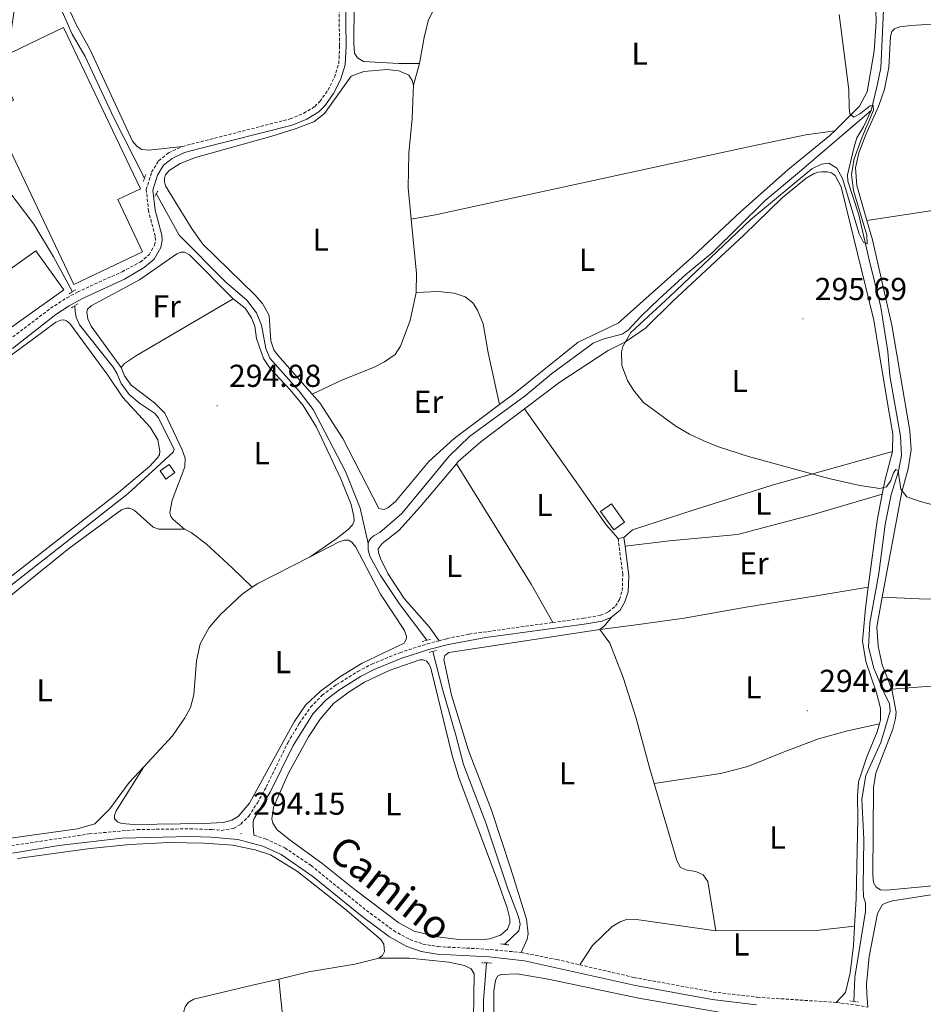
# Model space of a CAD drawing. Units: metres. Extents: x 596827 to 601324, y 4694010 to 4697043.
# Drawn here: x 599376 to 599662, y 4695014 to 4695325 of the extents above; entities that cross this region are included whole.
import ezdxf
from ezdxf.enums import TextEntityAlignment as Align

# ---------------------------------------------------------------- set-up
doc = ezdxf.new("R2010")
doc.units = ezdxf.units.M
doc.header["$MEASUREMENT"] = 0
doc.linetypes.add('TRAZOS', pattern=[0.75, 0.5, -0.25])
doc.linetypes.add('TRAZOSX2', pattern=[1.5, 1, -0.5])
for name, color, linetype, lineweight in [('Carátula', 7, 'Continuous', 5), ('Level 13', 5, 'Continuous', 0), ('Level 15', 1, 'Continuous', 0), ('Level 21', 19, 'Continuous', 0), ('Level 36', 19, 'Continuous', 40), ('Level 37', 92, 'Continuous', 0), ('Level 41', 39, 'Continuous', 0), ('Level 44', 19, 'Continuous', 0), ('Level 5', 36, 'Continuous', 0), ('Level 52', 19, 'Continuous', 0), ('Level 7', 1, 'Continuous', 0)]:
    doc.layers.add(name, color=color, linetype=linetype, lineweight=lineweight)
doc.styles.add('Arial', font='ARIAL.TTF', dxfattribs={"height": 0.2})

# ---------------------------------------------------------------- blocks, each defined once
blk = doc.blocks.new('5PATER')
at = {"layer": 'Carátula', "linetype": 'Continuous', "lineweight": 5}
h = blk.add_hatch(color=250, dxfattribs=at)
edge = h.paths.add_edge_path()
edge.add_ellipse((0, 0), major_axis=(-1.33, -1.34), ratio=0.999422, start_angle=0, end_angle=360)

msp = doc.modelspace()

# ---------------------------------------------------------------- linework, layer by layer
at = {"layer": 'Level 13', "color": 5, "linetype": 'Continuous', "lineweight": 0, "ltscale": 0.5}
for points in [[(599667.87, 4695401.24, 294.92), (599666.48, 4695399.49, 294.72), (599663.7, 4695391.49, 294.72), (599649.61, 4695366.09, 295.14), (599645.44, 4695357.46, 295.14), (599644.58, 4695351.13, 295.14), (599645.48, 4695346.92, 295.14), (599647.48, 4695341.31, 295.14), (599648.18, 4695337.5, 295.14), (599648.97, 4695327.83, 295.14), (599648.58, 4695318.49, 295.14), (599648.12, 4695309.52, 294.72), (599646.97, 4695303.93, 295.14), (599645.04, 4695295.98, 295.14)], [(599373.45, 4695357.78, 294.36), (599375.15, 4695347.88, 294.36), (599375.22, 4695344.8, 294.36), (599374.36, 4695341.12, 294.36), (599373.77, 4695334.77, 294.36), (599374.36, 4695326.89, 294.36), (599373.62, 4695321.86, 294.36), (599371.44, 4695318.73, 294.36), (599366.42, 4695313.87, 294.36), (599365.22, 4695311.49, 294.36), (599364.58, 4695308.89, 294.36), (599365.76, 4695291.03, 294.36), (599366.56, 4695283.01, 294.36), (599367.58, 4695278.64, 294.36), (599369.39, 4695274.81, 294.36), (599380.66, 4695260.07, 294.36), (599386.9, 4695249.76, 294.36), (599392.83, 4695238.73, 294.36)], [(599373.45, 4695357.78, 294.36), (599379.65, 4695347.9, 294.36), (599380.4, 4695345.59, 294.36), (599381.18, 4695339.69, 294.36), (599382.44, 4695336.83, 294.36), (599386.86, 4695332.31, 294.36), (599389.6, 4695327.28, 294.36), (599392.82, 4695320.13, 294.36), (599396.88, 4695313.09, 294.36), (599405.95, 4695293.65, 294.36), (599415.62, 4695274.63, 294.36)], [(599645.04, 4695295.98, 295.14), (599621.8, 4695276.07, 294.51), (599611.58, 4695267.6, 294.51), (599594.8, 4695251.07, 294.51), (599586.62, 4695244.3, 294.51), (599578.08, 4695236.56, 294.51), (599572.31, 4695230.93, 294.51), (599568.34, 4695226.57, 294.51), (599566.41, 4695225.3, 294.51), (599560.64, 4695223.83, 294.51), (599557.28, 4695222.46, 294.51), (599544.12, 4695212.81, 294.3), (599535.78, 4695205.91, 293.88), (599518.23, 4695193.04, 294.09), (599511.86, 4695186.84, 294.09), (599496.89, 4695168.72, 294.3), (599489.95, 4695162.7, 294.3), (599488.16, 4695161.76, 294.3), (599487.1, 4695160.85, 294.3), (599486.55, 4695160.12, 294.3), (599486.18, 4695159.25, 294.3)], [(599645.04, 4695295.98, 295.14), (599642.63, 4695290.83, 295.14), (599640.58, 4695287.36, 295.14), (599639.64, 4695284.55, 295.14), (599637.61, 4695275.68, 295.14), (599637.64, 4695273.69, 295.14), (599641.17, 4695263.1, 295.14), (599644.35, 4695249.26, 294.72), (599648.12, 4695233.85, 294.72), (599650.36, 4695219.82, 294.72), (599651, 4695212.17, 294.72), (599654.31, 4695193.13, 294.72), (599654.62, 4695186.97, 294.72), (599653.65, 4695182.02, 294.72), (599651.39, 4695174.71, 294.72), (599649.45, 4695165.18, 294.72), (599647.47, 4695149.71, 294.72), (599644.63, 4695134.14, 294.72), (599644.26, 4695126.44, 294.72), (599645.93, 4695119.87, 294.72), (599649.34, 4695111.49, 294.72), (599650.82, 4695108.64, 294.72), (599651.03, 4695106.25, 294.72), (599648.13, 4695096.37, 294.72), (599643.37, 4695085.89, 294.72), (599642.15, 4695078.45, 294.72), (599642.77, 4695065.82, 294.3), (599642.51, 4695050.71, 294.3), (599642.67, 4695047.6, 294.3), (599643.27, 4695045.69, 294.3), (599643.3, 4695042.95, 294.3), (599639.93, 4695022.22, 294.3), (599639.56, 4695014.55, 294.3)], [(599419.33, 4695269.74, 294.36), (599426.57, 4695256.63, 294.36), (599441.41, 4695241.62, 294.36), (599447.97, 4695236.1, 294.36), (599450.95, 4695232.11, 294.36), (599452.5, 4695228.17, 294.36), (599453.95, 4695220.85, 294.36), (599455.22, 4695217.73, 294.36), (599464.48, 4695207.31, 294.36), (599468.91, 4695201.54, 294.36), (599479.06, 4695182, 294.36), (599483.75, 4695170.35, 294.36), (599486.18, 4695159.25, 294.3)], [(599393.58, 4695234.3, 294.36), (599393.67, 4695232.49, 294.36), (599394.08, 4695230.69, 294.36), (599395.06, 4695228.25, 294.36), (599405.67, 4695214.97, 294.36), (599406.88, 4695213.04, 294.36), (599408.26, 4695209.73, 294.36), (599410.79, 4695206.29, 294.36), (599413.98, 4695203.56, 294.36), (599418.75, 4695200.39, 294.36), (599420.07, 4695198.89, 294.36), (599424.98, 4695188.87, 294.36), (599424.67, 4695188.03, 294.36), (599410.5, 4695174.96, 294.36), (599370.45, 4695143.67, 293.94), (599358.28, 4695132.28, 293.94), (599343.09, 4695121.57, 293.94), (599314.54, 4695102.43, 293.94), (599307.61, 4695097.01, 293.94), (599300.7, 4695090.23, 293.94)], [(599486.18, 4695159.25, 294.3), (599486.2, 4695157.19, 294.3), (599486.74, 4695155.19, 294.3), (599490.14, 4695149.15, 294.3), (599495.98, 4695140.3, 294.3), (599504.72, 4695128.64, 294.3)], [(599506.7, 4695125.14, 294.3), (599509.68, 4695113.17, 294.09), (599513.94, 4695098.62, 294.3), (599516.29, 4695089.42, 294.3), (599523.39, 4695070.98, 294.3), (599530.28, 4695050.11, 294.3), (599533.74, 4695041.31, 293.88), (599534.18, 4695038.96, 293.88), (599533.81, 4695036.86, 293.88), (599529.32, 4695032.57, 293.88)], [(599523.57, 4695026.71, 293.46), (599522.63, 4695014.85, 293.46), (599522.42, 4694997.86, 293.04), (599521.76, 4694975.02, 293.04), (599521.44, 4694951.76, 293.04), (599521.05, 4694931.62, 293.46), (599521.61, 4694919.45, 293.31)]]:
    msp.add_polyline3d(points, dxfattribs=at)
at = {"layer": 'Level 15', "color": 19, "linetype": 'Continuous', "lineweight": 0}
for points in [[(599393.32, 4695241.04, 297.97), (599367.2, 4695295.88, 297.97), (599374.27, 4695299.25, 297.97), (599368.27, 4695311.85, 297.97), (599390.05, 4695322.23, 297.97), (599414.34, 4695271.27, 297.97), (599407.16, 4695267.85, 297.97), (599415, 4695251.37, 297.97), (599393.32, 4695241.04, 297.97)], [(599320.74, 4695208.47, 296.29), (599381.33, 4695251.68, 296.29), (599390.11, 4695239.36, 296.29), (599329.53, 4695196.15, 296.29), (599320.74, 4695208.47, 296.29)]]:
    msp.add_polyline3d(points, dxfattribs=at)
at = {"layer": 'Level 15', "color": 1, "linetype": 'Continuous', "lineweight": 0}
msp.add_polyline3d([(599420.51, 4695182.13, 296.05), (599423.38, 4695184.2, 296.05), (599425.22, 4695181.64, 296.05), (599422.35, 4695179.57, 296.05), (599420.51, 4695182.13, 296.05)], dxfattribs=at)
at = {"layer": 'Level 15', "linetype": 'Continuous', "lineweight": 13}
msp.add_polyline3d([(599563.78, 4695163.52, 297.05), (599559.63, 4695169.29, 297.05), (599563.06, 4695171.76, 297.05), (599567.22, 4695165.99, 297.05), (599563.78, 4695163.52, 297.05)], dxfattribs=at)
at = {"layer": 'Level 21', "color": 19, "linetype": 'TRAZOSX2', "lineweight": 0}
for points in [[(599427.57, 4695284.65, 294.78), (599461.56, 4695293.35, 294.78), (599465.88, 4695295.12, 294.78), (599469.35, 4695297.26, 294.78), (599470.97, 4695298.87, 294.78), (599473.53, 4695302.46, 294.78), (599475.56, 4695306.49, 294.78), (599476.96, 4695310.85, 294.58), (599477.22, 4695316.45, 294.57), (599476.97, 4695331.33, 294.57), (599477.21, 4695336.31, 294.57), (599478.05, 4695342.55, 294.57), (599479.07, 4695345.89, 294.57), (599481.7, 4695351.47, 294.64)], [(599318.22, 4695194.1, 294.78), (599327.18, 4695194.3, 294.78), (599332.12, 4695195.53, 294.57), (599336.25, 4695197.9, 294.57), (599346.67, 4695205.36, 294.57), (599358.04, 4695212.6, 294.57), (599371.63, 4695222.65, 294.57), (599385.96, 4695233.52, 294.57), (599391.09, 4695236.78, 294.57), (599394.41, 4695238.64, 294.57), (599408.52, 4695245.07, 294.57), (599414.28, 4695248.13, 294.57), (599417.04, 4695250.42, 294.78), (599418.8, 4695253.47, 294.78), (599419.06, 4695255.1, 294.78), (599418.99, 4695256.33, 294.78), (599416.89, 4695264.16, 294.78), (599416.18, 4695271, 294.78), (599417.84, 4695276.48, 294.78), (599420.07, 4695280.12, 294.78), (599423.2, 4695282.61, 294.78), (599427.57, 4695284.65, 294.78)], [(599544.55, 4695134.24, 294.78), (599554.19, 4695135.57, 294.78), (599559.56, 4695136.52, 294.78), (599562.12, 4695137.58, 294.78), (599564.33, 4695139.43, 294.78), (599565.59, 4695141.56, 294.78), (599566.47, 4695144.31, 294.78), (599566.62, 4695149.48, 294.78), (599565.14, 4695160.82, 294.78)], [(599508.61, 4695128.49, 294.77), (599511.19, 4695129.17, 294.78), (599518.11, 4695130.6, 294.78), (599544.55, 4695134.24, 294.78)], [(599373.6, 4695063.75, 293.94), (599398.12, 4695067.45, 293.94), (599413.33, 4695068.83, 293.94), (599429.97, 4695069.07, 293.94), (599436.85, 4695068.86, 293.94), (599439.9, 4695068.56, 293.94), (599443.75, 4695069.19, 294.15), (599445.99, 4695070.54, 294.15), (599448.53, 4695073.03, 294.15), (599451.25, 4695077.22, 294.15), (599453.98, 4695082.23, 294.22), (599460.88, 4695096.28, 294.36), (599464.48, 4695102.37, 294.36), (599468.06, 4695107.5, 294.36), (599471.68, 4695111.26, 294.36), (599476.28, 4695114.65, 294.36), (599482.92, 4695118.77, 294.36), (599487.36, 4695121.09, 294.36), (599496.2, 4695124.7, 294.45), (599504.84, 4695127.51, 294.76), (599508.61, 4695128.49, 294.77)], [(599450.18, 4695067.03, 293.94), (599453.83, 4695065.9, 293.94), (599459.9, 4695063.04, 293.94), (599468.19, 4695057.44, 293.75), (599485.68, 4695043.31, 293.73), (599494.24, 4695036.95, 293.73), (599499.4, 4695034.07, 293.73), (599503.52, 4695032.67, 293.94), (599508.32, 4695031.85, 293.94), (599523.3, 4695031.06, 293.94), (599534.59, 4695029.99, 293.94)], [(599534.59, 4695029.99, 293.94), (599545.82, 4695027.78, 293.94), (599553.07, 4695026.09, 293.94)], [(599553.07, 4695026.09, 293.94), (599570.16, 4695022.11, 293.94), (599595.21, 4695017.51, 294.15), (599609.09, 4695015.87, 294.15), (599634.03, 4695014.21, 293.95)], [(599634.03, 4695014.21, 293.95), (599640.43, 4695013.4, 293.94), (599644, 4695012.67, 293.97)]]:
    msp.add_polyline3d(points, dxfattribs=at)
at = {"layer": 'Level 21', "color": 19, "linetype": 'Continuous', "lineweight": 0}
for points in [[(599373.9, 4695220.81, 294.57), (599387.6, 4695231.6, 294.57), (599391.78, 4695234.35, 294.57), (599395.85, 4695236.55, 294.57), (599409.29, 4695242.69, 294.57), (599415.48, 4695246.44, 294.57), (599418.64, 4695249.06, 294.78), (599420.78, 4695252.77, 294.78), (599421.14, 4695255, 294.78), (599421.04, 4695256.67, 294.78), (599418.93, 4695264.53, 294.78), (599418.28, 4695270.8, 294.78), (599419.74, 4695275.63, 294.78), (599421.64, 4695278.73, 294.78), (599424.3, 4695280.85, 294.78), (599428.29, 4695282.7, 294.78), (599433.11, 4695284.04, 294.78), (599462.2, 4695291.38, 294.78), (599466.83, 4695293.27, 294.78), (599470.64, 4695295.63, 294.78), (599472.56, 4695297.53, 294.78), (599475.31, 4695301.39, 294.78), (599477.48, 4695305.71, 294.78), (599479.01, 4695310.48, 294.58), (599479.29, 4695316.42, 294.57), (599479.04, 4695331.25, 294.57)], [(599567.34, 4695158.39, 294.78), (599566.99, 4695161.06, 294.78)], [(599563.1, 4695135.96, 294.78), (599565.78, 4695138.2, 294.78), (599567.3, 4695140.79, 294.78), (599568.33, 4695143.99, 294.78), (599568.56, 4695149, 294.78), (599567.34, 4695158.39, 294.78)], [(599450.18, 4695067.03, 293.94), (599449.9, 4695070.08, 294.15), (599449.94, 4695071.37, 294.15), (599450.28, 4695072.32, 294.15), (599455.26, 4695080.65, 294.21), (599462.52, 4695095.39, 294.36), (599468.87, 4695105.48, 294.36), (599472.92, 4695109.85, 294.36), (599476.93, 4695112.84, 294.36), (599483.84, 4695117.14, 294.36), (599488.14, 4695119.39, 294.36), (599496.84, 4695122.94, 294.45), (599505.36, 4695125.71, 294.76), (599511.61, 4695127.35, 294.78), (599523.37, 4695129.53, 294.78), (599554.48, 4695133.72, 294.78), (599560.09, 4695134.71, 294.78), (599563.1, 4695135.96, 294.78)], [(599373.88, 4695061.37, 293.94), (599388.55, 4695063.75, 293.94), (599408.5, 4695066.12, 293.94), (599429.97, 4695066.68, 293.94), (599436.7, 4695066.47, 293.94), (599445.07, 4695065.65, 293.94), (599453.02, 4695063.63, 293.94), (599458.71, 4695060.96, 293.94), (599468.72, 4695054.02, 293.73), (599484.29, 4695041.36, 293.73), (599492.94, 4695034.94, 293.73), (599498.42, 4695031.87, 293.73), (599502.93, 4695030.35, 293.94), (599508.05, 4695029.46, 293.94), (599524.45, 4695028.58, 293.94), (599535.62, 4695027.4, 293.94), (599570.6, 4695019.59, 293.94), (599594.85, 4695015.14, 294.15), (599608.86, 4695013.49, 294.15)]]:
    msp.add_polyline3d(points, dxfattribs=at)
at = {"layer": 'Level 21', "color": 1, "linetype": 'TRAZOS', "lineweight": 0}
for points in [[(599415.24, 4695273.54, 294.68), (599416.03, 4695275.78, 294.68)], [(599418.85, 4695268.92, 294.68), (599419.8, 4695270.54, 294.68)], [(599391.84, 4695238.13, 294.68), (599393.83, 4695239.33, 294.68)], [(599392.56, 4695233.69, 294.68), (599394.61, 4695234.92, 294.68)], [(599505.96, 4695129.03, 294.72), (599503.31, 4695128.21, 294.72)], [(599505.45, 4695124.8, 294.72), (599507.82, 4695125.46, 294.72)], [(599528.04, 4695032.73, 293.94), (599530.7, 4695032.4, 293.98)], [(599522.09, 4695026.77, 293.98), (599525.19, 4695026.64, 293.94)], [(599638.28, 4695014.73, 294.47), (599641.05, 4695014.33, 294.43)]]:
    msp.add_polyline3d(points, dxfattribs=at)
at = {"layer": 'Level 36', "color": 92, "linetype": 'Continuous', "lineweight": 0}
for points in [[(599396.6, 4695416.78, 294.36), (599393.41, 4695414.75, 294.36), (599387.2, 4695406.27, 294.15), (599383.18, 4695401.99, 294.15), (599379.65, 4695396.89, 294.15), (599377.53, 4695392.44, 294.36), (599376.59, 4695387.41, 294.36), (599374.77, 4695369.15, 294.57), (599375.49, 4695361.39, 294.57), (599377.23, 4695356.59, 294.57), (599381.75, 4695348.47, 294.57), (599383.28, 4695341.21, 294.57), (599384.2, 4695338.95, 294.57), (599385.35, 4695337.25, 294.57), (599389.4, 4695332.75, 294.57), (599391.13, 4695329.64, 294.57), (599394.07, 4695323.15, 294.57), (599398.34, 4695315.35, 294.57), (599411.84, 4695286.33, 294.57), (599413.3, 4695284.61, 294.57), (599414.8, 4695283.73, 294.57), (599416.94, 4695283.43, 294.57), (599427.57, 4695284.65, 294.78)], [(599650.13, 4695371.75, 295.54), (599648.44, 4695369.11, 295.63), (599644.19, 4695361.05, 295.63), (599642.77, 4695355.61, 295.21), (599642.83, 4695351.55, 295.21), (599643.53, 4695347.19, 295.21), (599646.18, 4695338.52, 295.21), (599646.64, 4695324.13, 295.21), (599646.02, 4695314.72, 295.21), (599643.82, 4695301.92, 295.21), (599641.41, 4695297.34, 295.21), (599633.58, 4695289.63, 295.21)], [(599502.39, 4695310.82, 294.96), (599495.92, 4695310.83, 294.96), (599484.72, 4695311.52, 294.54), (599482.88, 4695312.65, 294.54), (599481.95, 4695314.17, 294.96), (599481.71, 4695317.14, 294.96), (599481.84, 4695329.27, 294.54), (599482.59, 4695340.19, 294.54), (599484.55, 4695347.06, 294.54), (599495.5, 4695367.56, 294.54), (599496.8, 4695368.22, 294.54)], [(599536.99, 4695342.42, 294.96), (599537.86, 4695340.9, 294.96), (599538, 4695337.47, 294.96), (599536, 4695331.58, 294.96), (599535.2, 4695329.95, 294.54), (599533.88, 4695329.21, 294.54), (599531.78, 4695328.83, 294.54), (599528.29, 4695328.88, 294.54), (599517.81, 4695330.75, 294.96), (599512.25, 4695330.41, 294.96), (599510.42, 4695329.98, 294.96), (599508.41, 4695329.09, 294.96), (599506.71, 4695327.57, 294.96), (599505.23, 4695324.36, 294.96), (599503.92, 4695319.11, 294.54), (599502.39, 4695310.82, 294.96)], [(599643.72, 4695261.3, 295.13), (599640.54, 4695272.27, 295.3), (599640.12, 4695277.87, 295.3), (599641.14, 4695282.6, 295.3), (599643.49, 4695288.65, 295.3), (599647.39, 4695297.26, 295.3), (599649.24, 4695302.77, 295.3), (599650.6, 4695309.58, 295.3), (599651.17, 4695319.38, 295.3), (599651.53, 4695321, 295.3), (599652.47, 4695321.78, 295.3), (599654.13, 4695322.47, 295.3), (599657.55, 4695322.84, 295.3), (599669.34, 4695323.6, 295.04), (599670.88, 4695323.37, 295.04), (599672.16, 4695322.6, 295.04), (599673.54, 4695320.83, 295.04), (599674.77, 4695318.03, 295.04), (599678.2, 4695306.82, 295.3), (599683.96, 4695292.42, 295.3), (599689.84, 4695275.89, 295.3), (599690.69, 4695275.02, 295.3)], [(599500.54, 4695304.02, 294.58), (599502.39, 4695310.82, 294.96)], [(599468.52, 4695206.34, 294.79), (599457.56, 4695218.77, 294.79), (599456.43, 4695220.43, 294.79), (599455.5, 4695223.22, 294.79), (599454.95, 4695231.23, 294.58), (599452.9, 4695235.01, 294.58), (599450.42, 4695237.79, 294.58), (599433.99, 4695253.78, 294.58), (599430.62, 4695258.5, 294.58), (599426.2, 4695265.65, 294.58), (599422.25, 4695272.24, 295), (599421.95, 4695273.51, 294.79), (599421.92, 4695274.61, 294.79), (599422.22, 4695275.73, 294.79), (599423.39, 4695277.07, 294.79), (599426.84, 4695279.26, 294.79), (599431.75, 4695281.17, 294.58), (599455.85, 4695287.93, 294.58), (599463.5, 4695290.36, 294.37), (599469.05, 4695292.47, 294.37), (599472.45, 4695295.06, 294.58), (599480.86, 4695306.89, 294.58), (599484.9, 4695308.31, 294.58), (599492.1, 4695308.98, 294.37), (599495.92, 4695308.56, 294.58), (599499.05, 4695307.19, 294.58), (599500.09, 4695305.52, 294.58), (599500.54, 4695304.02, 294.58)], [(599500.54, 4695304.02, 294.58), (599500.49, 4695301.72, 294.79), (599500.09, 4695293.53, 294.58), (599499.09, 4695282.5, 294.58), (599498.89, 4695271.58, 294.58), (599499.84, 4695261.7, 294.58)], [(599499.84, 4695261.7, 294.58), (599507.45, 4695263.1, 294.79), (599607.32, 4695284.74, 294.58), (599624.47, 4695288.29, 294.79), (599633.58, 4695289.63, 295.21)], [(599633.58, 4695289.63, 295.21), (599632.01, 4695288.08, 295.21), (599618.72, 4695277.24, 295.21), (599603.83, 4695263.97, 294.79), (599588.69, 4695249.73, 294.79), (599565.14, 4695228.79, 294.79), (599552.49, 4695222.77, 294.79), (599532.66, 4695206.83, 294.79), (599527.67, 4695203.11, 294.9)], [(599651.82, 4695188.23, 294.78), (599651.92, 4695193.87, 294.78), (599650.47, 4695202.33, 295.2), (599647.61, 4695219.41, 294.78), (599645.85, 4695229.79, 295.2), (599635.56, 4695271.9, 295.2), (599633.65, 4695275.43, 295.2), (599632.54, 4695276.3, 295.2), (599631.16, 4695276.65, 295.2), (599629.51, 4695276.64, 295.2), (599628.32, 4695276.54, 295.2), (599627.02, 4695276.06, 295.2), (599624.49, 4695274.61, 295.2), (599616.92, 4695268.44, 295.2), (599604.91, 4695256.75, 294.99), (599582.44, 4695235.82, 294.99), (599573.76, 4695227.28, 294.99), (599567.45, 4695222.9, 294.99), (599561.96, 4695220.19, 294.99), (599546.76, 4695210.16, 294.57), (599535.61, 4695201.75, 294.66)], [(599643.72, 4695261.3, 295.13), (599680.4, 4695266.85, 295.13), (599685.95, 4695268.09, 295.13), (599688.99, 4695269.32, 295.13), (599690.12, 4695270.75, 295.13), (599690.69, 4695275.02, 295.3)], [(599499.84, 4695261.7, 294.58), (599501.5, 4695244.52, 294.58), (599501.42, 4695238.51, 294.58)], [(599648.58, 4695142.27, 295.04), (599654.71, 4695175.52, 295.04), (599656.71, 4695182.83, 295.04), (599657.7, 4695188.85, 295.04), (599657.22, 4695194.83, 295.04), (599651.63, 4695228.15, 295.04), (599645.49, 4695255.18, 295.04), (599643.72, 4695261.3, 295.13)], [(599408.28, 4695214.79, 294.83), (599398.78, 4695227.83, 294.83), (599397.68, 4695230.22, 294.83), (599397.37, 4695232.25, 294.83), (599397.56, 4695233.25, 294.62), (599398.74, 4695234.27, 294.62), (599414.06, 4695242.53, 294.62), (599425.86, 4695250.71, 294.83), (599427.23, 4695251.29, 294.83), (599428.24, 4695251.3, 294.83), (599429.81, 4695250.46, 294.83), (599443.62, 4695236.49, 294.83)], [(599501.42, 4695238.51, 294.58), (599499.48, 4695229.69, 294.58), (599496.47, 4695221.59, 294.58), (599494.72, 4695218.94, 294.58), (599491.44, 4695216.6, 294.58), (599487.95, 4695214.77, 294.58), (599478.17, 4695210.91, 294.58), (599468.52, 4695206.34, 294.79)], [(599501.42, 4695238.51, 294.58), (599508.36, 4695238.82, 294.58), (599513.41, 4695238.31, 294.58), (599516.87, 4695237.16, 294.58), (599519.26, 4695235.29, 294.58), (599520.71, 4695232.93, 294.58), (599522.54, 4695228.65, 294.58), (599524.17, 4695219.45, 294.58), (599527.67, 4695203.11, 294.9)], [(599408.28, 4695214.79, 294.83), (599409.28, 4695216.04, 294.83), (599413.04, 4695218.61, 294.83), (599443.62, 4695236.49, 294.83)], [(599443.62, 4695236.49, 294.83), (599447.44, 4695233.51, 294.83), (599449.4, 4695230.55, 294.83), (599450.44, 4695227.88, 294.83), (599450.95, 4695223.96, 294.83), (599453.14, 4695217.7, 294.62), (599455.29, 4695214.45, 294.62), (599461.65, 4695207.72, 294.83), (599465.72, 4695202.81, 294.83), (599469.97, 4695196, 294.83), (599477.58, 4695179.68, 294.83), (599480.84, 4695171.49, 294.83), (599481.74, 4695167.76, 294.83), (599481.76, 4695166.39, 294.83), (599481.24, 4695165.07, 294.83), (599479.9, 4695163.6, 294.83), (599476.15, 4695160.71, 294.83), (599467.89, 4695154.98, 294.83)], [(599356.37, 4695206.22, 294.49), (599380.25, 4695223.7, 294.23), (599387.6, 4695229.09, 294.49), (599389.15, 4695229.77, 294.49), (599390.16, 4695229.87, 294.49), (599391.03, 4695229.61, 294.49), (599392.02, 4695228.67, 294.23), (599404, 4695212.44, 294.23), (599408.8, 4695205.33, 294.23), (599417.45, 4695196.01, 294.23), (599419.79, 4695191.95, 294.23), (599420.47, 4695188.4, 294.49), (599420.31, 4695187.25, 294.49), (599419.62, 4695186.13, 294.49), (599417.15, 4695183.57, 294.49), (599406.8, 4695174.77, 294.49), (599373.23, 4695148.59, 294.23)], [(599428.23, 4695163.69, 294.62), (599424.59, 4695166.88, 294.62), (599423.96, 4695167.79, 294.83), (599423.62, 4695168.99, 294.83), (599424.36, 4695172.88, 294.83), (599428.32, 4695183.43, 294.62), (599428.42, 4695186.15, 294.62), (599427.46, 4695188.79, 294.62), (599422.05, 4695200.36, 294.83), (599418.73, 4695203.61, 294.83), (599411.41, 4695209.25, 295.04), (599409.28, 4695212.19, 294.83), (599408.28, 4695214.79, 294.83)], [(599527.67, 4695203.11, 294.9), (599513.34, 4695192.42, 295.21), (599505.41, 4695185.1, 295.21), (599494.86, 4695172.49, 295.21), (599492.43, 4695170.46, 295.21), (599491.32, 4695169.95, 295.21), (599489.55, 4695170.28, 295.21), (599478.2, 4695192.35, 294.79), (599470.94, 4695203.6, 294.79), (599468.52, 4695206.34, 294.79)], [(599535.61, 4695201.75, 294.66), (599521.81, 4695191.34, 294.78), (599514.68, 4695185.09, 294.57), (599514.12, 4695184.42, 294.58)], [(599565.14, 4695160.82, 294.78), (599561.38, 4695165.1, 294.36), (599552.6, 4695177.61, 294.78), (599535.61, 4695201.75, 294.66)], [(599566.99, 4695161.06, 294.78), (599569.7, 4695163.52, 294.78), (599589.21, 4695169.89, 294.78), (599613.78, 4695177.65, 294.78), (599651.82, 4695188.23, 294.78)], [(599651.82, 4695188.23, 294.78), (599649.43, 4695179.47, 294.78), (599648.54, 4695174.75, 294.78)], [(599514.12, 4695184.42, 294.58), (599502.66, 4695170.77, 294.78), (599495.9, 4695163.31, 294.78), (599490.69, 4695159.21, 294.78), (599489.44, 4695157.52, 294.78), (599489.54, 4695156.41, 294.78), (599490.12, 4695154.45, 294.78), (599492.43, 4695149.72, 294.78), (599497.64, 4695141.87, 294.57), (599505.54, 4695132.83, 294.57), (599508.61, 4695128.49, 294.77)], [(599514.12, 4695184.42, 294.58), (599537.72, 4695146.32, 294.58), (599544.55, 4695134.24, 294.78)], [(599567.34, 4695158.39, 294.78), (599581.34, 4695160.05, 294.78), (599602.89, 4695162.02, 294.78), (599626.45, 4695168.3, 294.78), (599648.54, 4695174.75, 294.78)], [(599648.54, 4695174.75, 294.78), (599646.97, 4695166.5, 294.78), (599644.13, 4695145.43, 294.78)], [(599372.88, 4695142.39, 294.83), (599391.7, 4695157.65, 294.62), (599408.31, 4695169.84, 294.62), (599409.88, 4695170.37, 294.62), (599411, 4695170.36, 294.62), (599412.3, 4695169.79, 294.62), (599418.36, 4695164.36, 294.62), (599420.16, 4695163.73, 294.62), (599428.23, 4695163.69, 294.62)], [(599428.23, 4695163.69, 294.62), (599430.33, 4695162.65, 294.62), (599435.08, 4695159.08, 294.62), (599443.33, 4695151.56, 294.62), (599449.56, 4695145.37, 294.83)], [(599565.14, 4695160.82, 294.78), (599566.99, 4695161.06, 294.78)], [(599467.89, 4695154.98, 294.83), (599477.09, 4695159.77, 294.62), (599478.69, 4695160.22, 294.62), (599480.07, 4695160.23, 294.62), (599481.06, 4695159.65, 294.62), (599482.33, 4695158.07, 294.62), (599490.13, 4695143.24, 294.41), (599497.69, 4695131.72, 294.2), (599498.33, 4695129.87, 294.41), (599498.23, 4695128.88, 294.41), (599497.63, 4695127.73, 294.41), (599484.36, 4695121.38, 294.62), (599477.24, 4695117.04, 294.41), (599471.15, 4695112.6, 294.41), (599466.44, 4695108.11, 294.41), (599462.89, 4695102.87, 294.41), (599448.73, 4695077.12, 294.41), (599445.21, 4695072.93, 294.41), (599443.18, 4695071.77, 294.41), (599440.58, 4695071.1, 294.41), (599434.21, 4695070.72, 294.41), (599412.35, 4695070.42, 294.41), (599408.37, 4695070.7, 294.41), (599407.1, 4695071.24, 294.41), (599406.17, 4695072.17, 294.41), (599406.1, 4695073.25, 294.41), (599406.66, 4695074.73, 294.41), (599415.38, 4695088.67, 294.62)], [(599467.89, 4695154.98, 294.83), (599451.35, 4695146.6, 294.83), (599449.56, 4695145.37, 294.83)], [(599449.56, 4695145.37, 294.83), (599446.48, 4695143.25, 294.83), (599439.55, 4695136.7, 294.83), (599435.99, 4695132.69, 294.83), (599433.22, 4695127.47, 294.83), (599432.05, 4695122.09, 294.83), (599431.21, 4695111.45, 294.62), (599430.17, 4695107.42, 294.62), (599428.31, 4695104.15, 294.62), (599424.45, 4695098.44, 294.62), (599415.38, 4695088.67, 294.62)], [(599559.39, 4695132.01, 294.86), (599570.82, 4695133.52, 294.44), (599585.98, 4695135.66, 294.86), (599605.61, 4695139.06, 294.44), (599627.73, 4695142.64, 294.44), (599644.13, 4695145.43, 294.78)], [(599644.13, 4695145.43, 294.78), (599643.23, 4695138.76, 294.78), (599642.37, 4695128.36, 294.78), (599643.39, 4695121.91, 294.36), (599646.72, 4695112.03, 294.36), (599647.98, 4695107.16, 294.57), (599647.97, 4695103.5, 294.57), (599647.65, 4695102.28, 294.57)], [(599702.16, 4695147.75, 295.3), (599687.59, 4695143.96, 294.78), (599672.24, 4695141.64, 295.3), (599660.22, 4695141.68, 295.3), (599648.58, 4695142.27, 295.04)], [(599651.63, 4695113.15, 294.78), (599648.57, 4695120.92, 295.04), (599647.24, 4695126.81, 295.04), (599646.86, 4695132.87, 295.04), (599648.58, 4695142.27, 295.04)], [(599559.39, 4695132.01, 294.86), (599560.86, 4695133.23, 294.86), (599563.1, 4695135.96, 294.78)], [(599534.59, 4695029.99, 293.94), (599536.43, 4695034.21, 294.36), (599536.76, 4695035.88, 294.36), (599536.19, 4695040.5, 294.44), (599531.33, 4695056.38, 294.86), (599525.18, 4695074.95, 294.86), (599517.95, 4695093.81, 294.86), (599512.56, 4695111.29, 294.86), (599510.1, 4695122.56, 294.44), (599510.39, 4695123.85, 294.44), (599511.71, 4695124.77, 294.44), (599559.39, 4695132.01, 294.86)], [(599559.39, 4695132.01, 294.86), (599562.52, 4695127.73, 294.86), (599566.7, 4695116.87, 294.44), (599570.78, 4695104.34, 294.44), (599575.13, 4695088.07, 294.44), (599576.5, 4695083.39, 294.44)], [(599526.8, 4695053.57, 294.7), (599530.16, 4695044.08, 294.7), (599530.99, 4695040.77, 294.49), (599530.92, 4695039.23, 294.49), (599530.25, 4695037.37, 294.49), (599528.01, 4695035.44, 294.49), (599524.62, 4695034.29, 294.49), (599521.86, 4695033.97, 294.7), (599514.81, 4695034.11, 294.7), (599508.11, 4695034.89, 294.49), (599500.74, 4695036.78, 294.7), (599495.92, 4695039.41, 294.7), (599482.14, 4695049.81, 294.7), (599471.59, 4695058.23, 294.49), (599461.61, 4695065.45, 294.49), (599457.51, 4695068.7, 294.7), (599456.16, 4695070.87, 294.7), (599455.81, 4695072.24, 294.7), (599456.39, 4695075.79, 294.7), (599457.42, 4695078.37, 294.7), (599461.08, 4695086.6, 294.7), (599467.37, 4695098.12, 294.7), (599471.03, 4695103.73, 294.7), (599475.25, 4695108.65, 294.7), (599480.2, 4695112.34, 294.7), (599485.11, 4695115.45, 294.7), (599492.83, 4695119.05, 294.7), (599502.59, 4695122.45, 294.91), (599503.63, 4695122.43, 294.91), (599504.69, 4695122, 294.91), (599505.39, 4695121.21, 294.91), (599506.07, 4695119.78, 294.91), (599512.8, 4695092.27, 294.7), (599514.95, 4695084.98, 294.7), (599526.8, 4695053.57, 294.7)], [(599651.63, 4695113.15, 294.78), (599662.45, 4695114.05, 294.78), (599669.57, 4695113.74, 294.78), (599675.53, 4695112.75, 294.78), (599685.03, 4695107.84, 294.78)], [(599684.77, 4695052.7, 294.78), (599682.86, 4695052.73, 294.78), (599664.39, 4695051.03, 295.3), (599649.86, 4695049.72, 294.78), (599648.04, 4695049.82, 294.78), (599646.59, 4695050.68, 294.78), (599645.84, 4695052.12, 294.78), (599645.56, 4695054.48, 294.78), (599645.78, 4695082.15, 294.78), (599646.58, 4695086.63, 294.78), (599651.87, 4695100.5, 294.78), (599652.74, 4695103.94, 294.78), (599652.9, 4695105.9, 294.78), (599651.63, 4695113.15, 294.78)], [(599576.5, 4695083.39, 294.44), (599597.49, 4695086.52, 294.11), (599606.09, 4695088.73, 294.11), (599617.59, 4695093.34, 294.11), (599628.45, 4695097.52, 294.53), (599637.58, 4695099.99, 294.95), (599647.65, 4695102.28, 294.57)], [(599647.65, 4695102.28, 294.57), (599646.96, 4695099.69, 294.57), (599643.67, 4695091.86, 294.57), (599641.03, 4695083.86, 294.57), (599640.74, 4695079.38, 294.57), (599640.89, 4695072.48, 294.57), (599640.36, 4695046.99, 294.57), (599639.84, 4695038.27, 294.57)], [(599415.38, 4695088.67, 294.62), (599410.75, 4695083.67, 294.62), (599404.62, 4695075.37, 294.62), (599399.91, 4695070.61, 294.62), (599394.46, 4695069.11, 294.62), (599378.52, 4695066.8, 294.62), (599370.5, 4695065.72, 294.62)], [(599576.5, 4695083.39, 294.44), (599583.68, 4695059.03, 294.44), (599584.9, 4695056.8, 294.44), (599586.96, 4695056.05, 294.44), (599589.72, 4695055.59, 294.44), (599592.04, 4695054.56, 294.44), (599593.49, 4695052.4, 294.44), (599595.97, 4695036.87, 294.61)], [(599375.53, 4695059.69, 293.89), (599398.43, 4695062.84, 293.63), (599410.94, 4695064.16, 293.63), (599423.34, 4695064.71, 293.63), (599434.48, 4695064.56, 293.63), (599443.43, 4695063.91, 293.63), (599450.55, 4695062.47, 293.63), (599455.37, 4695060.81, 293.63), (599463.88, 4695055.57, 293.89), (599478.87, 4695043.79, 293.89), (599490.26, 4695034.07, 293.89), (599491.18, 4695032.61, 293.89), (599491.4, 4695030.28, 293.89), (599490.81, 4695029.04, 293.89), (599489.58, 4695028.21, 293.89)], [(599706, 4695050.95, 294.78), (599701.02, 4695051.29, 294.78), (599688.7, 4695051.03, 294.78), (599674.09, 4695049.75, 294.78), (599651.82, 4695046.27, 294.78), (599650.08, 4695045.76, 294.78), (599648.61, 4695045.18, 294.26), (599647.05, 4695042.31, 294.26), (599644.45, 4695028.75, 294.26), (599643.6, 4695019.99, 294.78), (599643.73, 4695016.82, 294.78), (599644, 4695012.67, 293.97)], [(599595.97, 4695036.87, 294.61), (599570.24, 4695040.55, 294.61), (599567.82, 4695040.37, 294.61), (599565.8, 4695039.65, 294.61), (599563.3, 4695038.18, 294.61), (599557.11, 4695032.2, 294.61), (599553.07, 4695026.09, 293.94)], [(599595.97, 4695036.87, 294.61), (599627.64, 4695036.99, 294.61), (599639.84, 4695038.27, 294.57)], [(599639.84, 4695038.27, 294.57), (599639.48, 4695032.21, 294.57), (599638.43, 4695023.53, 294.36), (599636.96, 4695017.36, 294.57), (599634.03, 4695014.21, 293.95)], [(599489.58, 4695028.21, 293.89), (599481.98, 4695026.27, 293.89), (599467.52, 4695023.87, 293.89), (599458.02, 4695021.61, 293.61)], [(599489.58, 4695028.21, 293.89), (599499.25, 4695028.16, 293.89), (599511.66, 4695026.95, 293.89), (599516.64, 4695025.89, 293.89), (599518.79, 4695024.88, 293.89), (599519.73, 4695023.22, 293.89), (599518.63, 4694952.39, 293.89), (599517.9, 4694932.73, 293.89), (599517.16, 4694925.62, 293.89), (599516.47, 4694924.09, 293.89), (599515.5, 4694923.15, 293.89), (599510.12, 4694921.43, 293.89), (599494.43, 4694919.47, 293.89), (599472.17, 4694913.91, 293.89)], [(599458.02, 4695021.61, 293.61), (599449.74, 4695019.63, 293.37), (599431.16, 4695015.24, 293.37), (599429.44, 4695014.24, 293.37), (599428.46, 4695012.79, 293.37), (599427.76, 4695010.25, 293.37), (599426.9, 4695001.81, 293.89), (599426.42, 4694990.55, 293.89), (599426.88, 4694981.65, 293.89), (599428.16, 4694974.21, 293.89), (599429.36, 4694969.77, 293.89), (599434.1, 4694957.88, 293.89), (599435.96, 4694951.64, 293.89), (599436.98, 4694945.12, 293.89), (599437.76, 4694937.27, 293.89), (599439.18, 4694917.22, 293.89), (599440.72, 4694902.3, 293.89)], [(599458.02, 4695021.61, 293.61), (599460.08, 4695000.78, 293.61), (599463.74, 4694978.82, 293.61), (599467.73, 4694952.1, 293.61), (599472.17, 4694913.91, 293.89)], [(599525.86, 4695001.04, 293.79), (599525.96, 4695017.91, 293.79), (599526.4, 4695021.13, 293.79), (599527.09, 4695022.49, 293.79), (599528.11, 4695023.08, 293.79), (599533.3, 4695023.24, 293.79), (599543.04, 4695021.54, 293.79), (599571.71, 4695015.53, 293.79), (599603.01, 4695010.06, 293.79)]]:
    msp.add_polyline3d(points, dxfattribs=at)
at = {"layer": 'Level 5', "color": 36, "linetype": 'Continuous', "lineweight": 0}
msp.add_polyline3d([(599634.99, 4695326.37, 295), (599638.04, 4695302.58, 295), (599638.06, 4695296.81, 295), (599638.35, 4695294.99, 295), (599639.58, 4695293.88, 295), (599641.52, 4695294.93, 295), (599644.73, 4695297.52, 295), (599645.73, 4695297.62, 295), (599645.81, 4695296.09, 295), (599642.12, 4695287.42, 295), (599639.73, 4695280.71, 295), (599638.81, 4695275.79, 295), (599639.44, 4695270.77, 295), (599643.67, 4695256.63, 295), (599643.82, 4695253.92, 295), (599642.62, 4695254.27, 295), (599641.23, 4695257.02, 295), (599636.05, 4695274.53, 295), (599634.24, 4695277.8, 295), (599631.68, 4695279.4, 295), (599629.33, 4695279.07, 295), (599626.34, 4695277.53, 295), (599607.06, 4695261.56, 295), (599581.52, 4695237.21, 295), (599569.15, 4695225.83, 295), (599566.66, 4695221.46, 295), (599566.2, 4695219.73, 295), (599566.38, 4695215.4, 295), (599568.14, 4695210.74, 295), (599569.97, 4695207.61, 295), (599573.2, 4695203.77, 295), (599583.41, 4695196.31, 295), (599587.74, 4695193.77, 295), (599592.22, 4695191.6, 295), (599596.82, 4695189.74, 295), (599606.34, 4695186.69, 295), (599631.72, 4695179.78, 295), (599641.49, 4695177.57, 295), (599647.8, 4695176.55, 295), (599649.91, 4695177.16, 295), (599651.24, 4695179.15, 295), (599652.07, 4695181.5, 295), (599652.88, 4695182.63, 295), (599653.57, 4695182.22, 295), (599654.45, 4695176.37, 295), (599656.34, 4695173.97, 295), (599660.48, 4695172.47, 295), (599665.32, 4695171.25, 295)], dxfattribs=at)
at = {"layer": 'Level 52', "color": 19, "linetype": 'Continuous', "lineweight": 0}
for points in [[(599393.32, 4695241.04, 297.97), (599367.2, 4695295.88, 297.97), (599374.27, 4695299.25, 297.97), (599368.27, 4695311.85, 297.97), (599390.05, 4695322.23, 297.97), (599414.34, 4695271.27, 297.97), (599407.16, 4695267.85, 297.97), (599415, 4695251.37, 297.97), (599393.32, 4695241.04, 297.97)], [(599320.74, 4695208.47, 296.29), (599381.33, 4695251.68, 296.29), (599390.11, 4695239.36, 296.29), (599329.53, 4695196.15, 296.29), (599320.74, 4695208.47, 296.29)]]:
    msp.add_polyline3d(points, close=True, dxfattribs=at)
at = {"layer": 'Level 52', "color": 1, "linetype": 'Continuous', "lineweight": 0}
msp.add_polyline3d([(599420.51, 4695182.13, 296.05), (599423.38, 4695184.2, 296.05), (599425.22, 4695181.64, 296.05), (599422.35, 4695179.57, 296.05), (599420.51, 4695182.13, 296.05)], close=True, dxfattribs=at)
at = {"layer": 'Level 52', "color": 1, "linetype": 'Continuous', "lineweight": 13}
msp.add_polyline3d([(599563.78, 4695163.52, 297.05), (599559.63, 4695169.29, 297.05), (599563.06, 4695171.76, 297.05), (599567.22, 4695165.99, 297.05), (599563.78, 4695163.52, 297.05)], close=True, dxfattribs=at)

# ---------------------------------------------------------------- block references
at = {"layer": 'Level 7', "color": 19, "linetype": 'Continuous', "lineweight": 0, "xscale": 0.09999983015004542, "yscale": 0.09999983015004542}
for p in [(599623.48, 4695230.18, 295.69), (599438.52, 4695202.75, 294.99), (599624.89, 4695106.37, 294.64), (599446.14, 4695067.58, 294.15)]:
    msp.add_blockref('5PATER', p, dxfattribs=at)

# ---------------------------------------------------------------- texts
at = {"layer": 'Level 37', "color": 92, "linetype": 'Continuous', "lineweight": 0, "style": 'Arial'}
for s, p in [('L', (599571.92, 4695313.99, 294.65)), ('L', (599471.24, 4695255.21, 294.55)), ('L', (599555.34, 4695248.84, 294.79)), ('Fr', (599422.59, 4695234.14, 294.72)), ('L', (599603.55, 4695210.55, 295.29)), ('Er', (599505.26, 4695203.98, 294.9)), ('L', (599452.61, 4695187.75, 294.73)), ('L', (599541.88, 4695171.36, 294.69)), ('L', (599610.99, 4695171.8, 294.78)), ('L', (599513.38, 4695152.08, 294.64)), ('Er', (599608.03, 4695152.94, 294.64)), ('L', (599459.31, 4695121.74, 294.58)), ('L', (599607.86, 4695113.75, 294.29)), ('L', (599384.06, 4695112.82, 294.67)), ('L', (599549.03, 4695086.62, 294.66)), ('L', (599494.17, 4695076.84, 294.63)), ('L', (599615.49, 4695066.31, 294.44)), ('L', (599604.02, 4695032.54, 294.4))]:
    msp.add_text(s, height=7, dxfattribs=at).set_placement(p, align=Align.MIDDLE_CENTER)
at = {"layer": 'Level 41', "color": 19, "linetype": 'Continuous', "lineweight": 0, "style": 'Arial'}
for s, p in [('295.69', (599627.23, 4695233.93, 295.69)), ('294.98', (599442.27, 4695206.5, 294.99)), ('294.64', (599628.64, 4695110.12, 294.64)), ('294.15', (599449.89, 4695071.33, 294.15))]:
    msp.add_text(s, height=7, dxfattribs=at).set_placement(p, align=Align.BOTTOM_LEFT)
at = {"layer": 'Level 44', "color": 19, "linetype": 'Continuous', "lineweight": 0, "style": 'Arial'}
msp.add_text('Camino', height=9, rotation=-38.3072, dxfattribs=at).set_placement((599488.77, 4695044.63, 293.73), align=Align.BOTTOM_CENTER)

doc.saveas('drawing.dxf')
